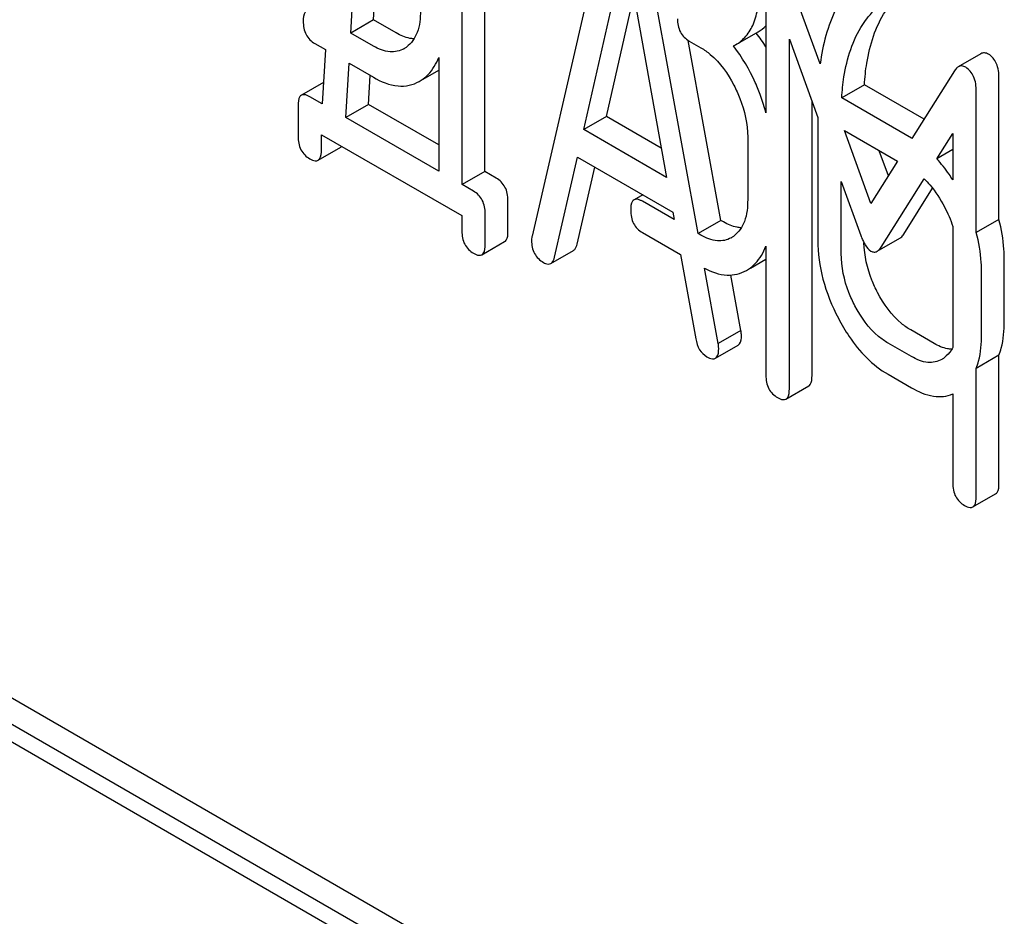
# Model space of a CAD drawing. Units: millimetres. Extents: x 0 to 6269, y -4 to 4433.
# Drawn here: x 4513 to 4522, y 3011 to 3019 of the extents above; entities that cross this region are included whole.
import ezdxf

# ---------------------------------------------------------------- set-up
doc = ezdxf.new("R2010")
doc.units = ezdxf.units.MM
doc.header["$LTSCALE"] = 344.776119
doc.layers.get('0').update_dxf_attribs({"linetype": 'CONTINUOUS'})

msp = doc.modelspace()

# ---------------------------------------------------------------- linework, layer by layer
at = {"color": 7, "linetype": 'Continuous'}
for p, q in [((4516.9849, 3017.8693), (4516.9849, 3021.52)), ((4516.7728, 3017.7469), (4516.7728, 3021.3975)), ((4515.7332, 3019.1636), (4515.8171, 3020.5771)), ((4518.1915, 3020.5871), (4517.4264, 3017.2644)), ((4515.9453, 3019.286), (4516.0151, 3020.4628)), ((4518.9792, 3017.2895), (4518.4013, 3020.466)), ((4517.9095, 3018.2608), (4518.2964, 3019.9604)), ((4518.2964, 3019.9604), (4518.6833, 3017.814)), ((4519.6124, 3019.7522), (4519.6124, 3018.4167)), ((4520.1193, 3018.8752), (4519.8157, 3019.7107)), ((4518.1216, 3018.3832), (4518.3778, 3019.5087)), ((4515.9453, 3019.286), (4515.7332, 3019.1636)), ((4516.1563, 3019.1642), (4515.9453, 3019.286)), ((4515.9442, 3019.0417), (4515.7332, 3019.1636)), ((4519.3275, 3019.0532), (4519.5397, 3019.1757)), ((4519.831, 3015.8382), (4519.831, 3019.1066)), ((4519.831, 3019.1066), (4520.0976, 3018.3746)), ((4515.3977, 3019.0654), (4515.4959, 3019.0087)), ((4515.4959, 3019.0087), (4515.4655, 3018.5016)), ((4519.1913, 3017.412), (4518.8851, 3019.0951)), ((4518.8953, 3019.0888), (4519.0046, 3019.0257)), ((4519.3085, 3019.0429), (4519.3275, 3019.0532)), ((4516.5542, 3018.9363), (4516.5542, 3017.8731)), ((4521.6218, 3018.9702), (4521.4096, 3018.8477)), ((4515.6863, 3018.3741), (4515.7164, 3018.8814)), ((4515.7164, 3018.8814), (4515.9442, 3018.7499)), ((4515.8984, 3018.4966), (4515.9145, 3018.7671)), ((4516.4106, 3018.7337), (4516.5542, 3018.8166)), ((4521.3743, 3018.8109), (4520.9771, 3018.1787)), ((4521.7898, 3017.4207), (4521.7898, 3018.7401)), ((4515.4775, 3018.7011), (4515.2716, 3018.5823)), ((4520.5327, 3018.6802), (4520.3206, 3018.5578)), ((4521.0901, 3018.3585), (4520.5327, 3018.6802)), ((4515.4655, 3018.5016), (4515.3497, 3018.5685)), ((4520.972, 3018.1817), (4520.3206, 3018.5578)), ((4521.5776, 3017.2982), (4521.5776, 3018.6176)), ((4515.2404, 3018.4857), (4515.2404, 3018.1968)), ((4515.8984, 3018.4966), (4515.6863, 3018.3741)), ((4516.5542, 3018.118), (4515.8984, 3018.4966)), ((4520.0431, 3015.9607), (4520.0431, 3018.5242)), ((4516.5542, 3017.8731), (4515.6863, 3018.3741)), ((4518.1216, 3018.3832), (4517.9095, 3018.2608)), ((4518.6341, 3018.0874), (4518.1216, 3018.3832)), ((4520.0976, 3018.3746), (4520.0976, 3017.2274)), ((4515.459, 3018.0706), (4515.459, 3018.2135)), ((4515.459, 3018.2135), (4516.7706, 3017.4563)), ((4518.6833, 3017.814), (4517.9095, 3018.2608)), ((4519.4418, 3018.1897), (4519.4418, 3017.606)), ((4520.5939, 3017.5689), (4520.346, 3018.2513)), ((4520.346, 3018.2513), (4520.8426, 3017.9646)), ((4521.2095, 3017.9876), (4521.359, 3018.2244)), ((4521.359, 3018.2244), (4521.359, 3017.7901)), ((4515.4272, 3017.9746), (4515.6393, 3018.0971)), ((4517.6362, 3017.0674), (4517.8505, 3018.003)), ((4517.8505, 3018.003), (4518.7424, 3017.4881)), ((4520.7565, 3017.8277), (4520.6707, 3018.0638)), ((4521.359, 3018.0739), (4521.2095, 3017.9876)), ((4517.8484, 3017.1899), (4518.0131, 3017.9091)), ((4520.8426, 3017.9646), (4520.5939, 3017.5689)), ((4516.9849, 3017.8693), (4516.7728, 3017.7469)), ((4517.092, 3017.8075), (4516.9849, 3017.8693)), ((4516.8799, 3017.685), (4516.7728, 3017.7469)), ((4520.3162, 3017.1012), (4520.3162, 3017.7744)), ((4520.3162, 3017.7744), (4520.4999, 3017.27)), ((4520.6879, 3017.1615), (4521.0911, 3017.8001)), ((4518.4607, 3017.6507), (4518.38, 3017.6042)), ((4520.9001, 3017.284), (4521.1704, 3017.7121)), ((4517.2013, 3017.3096), (4517.2013, 3017.5985)), ((4518.7549, 3017.419), (4518.4581, 3017.5903)), ((4516.7706, 3017.4563), (4516.7706, 3017.3133)), ((4516.9892, 3017.1871), (4516.9892, 3017.476)), ((4518.7424, 3017.4881), (4518.7549, 3017.419)), ((4519.1913, 3017.412), (4518.9792, 3017.2895)), ((4519.2167, 3017.3973), (4519.1913, 3017.412)), ((4521.359, 3017.3551), (4521.359, 3016.2241)), ((4521.7898, 3017.4207), (4521.5776, 3017.2982)), ((4518.4581, 3017.2985), (4518.8139, 3017.0931)), ((4519.0046, 3017.2748), (4518.9792, 3017.2895)), ((4516.9574, 3017.0912), (4517.1695, 3017.2137)), ((4519.6124, 3017.1704), (4519.6124, 3015.9644)), ((4520.6516, 3017.1229), (4520.8637, 3017.2454)), ((4517.6026, 3017.0094), (4517.8148, 3017.1319)), ((4518.8139, 3017.0931), (4518.9566, 3016.3051)), ((4519.4695, 3016.9668), (4519.6124, 3017.0493)), ((4521.84, 3016.4664), (4521.84, 3017.0501)), ((4519.1665, 3016.2598), (4519.0383, 3016.9646)), ((4519.3786, 3016.3823), (4519.2842, 3016.9013)), ((4521.6278, 3016.344), (4521.6278, 3016.9276)), ((4519.3786, 3016.3823), (4519.1665, 3016.2598)), ((4521.1842, 3016.2614), (4520.9656, 3016.3876)), ((4519.1406, 3016.1231), (4519.3527, 3016.2455)), ((4520.972, 3016.139), (4520.7534, 3016.2652)), ((4521.7898, 3016.1512), (4521.5776, 3016.0288)), ((4521.7898, 3014.9523), (4521.7898, 3016.1512)), ((4520.7534, 3015.9734), (4520.972, 3015.8471)), ((4521.5776, 3014.8298), (4521.5776, 3016.0288)), ((4519.7998, 3015.7416), (4520.0119, 3015.8641)), ((4521.359, 3015.7892), (4521.359, 3014.956)), ((4521.7998, 3007.6125), (4509.0718, 3014.9608)), ((4521.5877, 3007.49), (4508.8597, 3014.8383)), ((4521.5464, 3014.7332), (4521.7585, 3014.8557)), ((4508.8597, 3014.675), (4521.5877, 3007.3267))]:
    msp.add_line(p, q, dxfattribs=at)
for centre, radius, start, end in [((4519.3536, 3019.4979), 0.3721, 299.99423, 314.09415), ((4518.2867, 3018.2056), 1.5632, 37.75856, 37.8762), ((4518.2664, 3018.1905), 1.5885, 32.06973, 37.7401), ((4516.1014, 3019.2384), 0.256, 300.06966, 306.59122), ((4516.185, 3019.0358), 0.3744, 300.06839, 306.79197), ((4520.5369, 3017.428), 0.8703, 59.61201, 60.00042), ((4519.1637, 3017.4625), 0.2466, 300.07903, 307.2193), ((4519.2472, 3017.2601), 0.3651, 300.07423, 307.21422), ((4521.1311, 3016.3266), 0.2466, 300.07903, 307.2191)]:
    msp.add_arc(centre, radius, start, end, dxfattribs=at)
for points, knots in [([(4519.3275, 3019.0532), (4519.3643, 3019.0744), (4519.4331, 3019.1321), (4519.5041, 3019.2549), (4519.5441, 3019.41), (4519.5511, 3019.524), (4519.5511, 3019.5857)], [0, 0, 0, 0, 0.211029, 0.435227, 0.69354, 1, 1, 1, 1]), ([(4520.3504, 3019.5334), (4520.32, 3019.4886), (4520.2025, 3019.2856), (4520.1429, 3019.0533), (4520.1193, 3018.8752)], [0, 0, 0, 0, 0.231706, 1, 1, 1, 1]), ([(4520.5173, 3019.2438), (4520.5331, 3019.2679), (4520.5981, 3019.3581), (4520.6832, 3019.4351), (4520.7546, 3019.4763)], [0, 0, 0, 0, 0.259089, 1, 1, 1, 1]), ([(4515.3196, 3019.3711), (4515.3142, 3019.3679), (4515.2889, 3019.3421), (4515.2884, 3019.3029), (4515.2884, 3019.2744)], [0, 0, 0, 0, 0.180849, 1, 1, 1, 1]), ([(4516.3836, 3019.3717), (4516.3836, 3019.3032), (4516.3725, 3019.1765), (4516.299, 3019.0661), (4516.254, 3019.0328)], [0, 0, 0, 0, 0.550505, 1, 1, 1, 1]), ([(4518.786, 3019.2978), (4518.786, 3019.255), (4518.7984, 3019.1694), (4518.8614, 3019.1084), (4518.8953, 3019.0888)], [0, 0, 0, 0, 0.522631, 1, 1, 1, 1]), ([(4520.5327, 3018.6802), (4520.5369, 3018.7477), (4520.5618, 3018.985), (4520.6355, 3019.2226), (4520.7295, 3019.3662)], [0, 0, 0, 0, 0.282601, 1, 1, 1, 1]), ([(4515.2884, 3019.2744), (4515.2884, 3019.2316), (4515.3007, 3019.146), (4515.3638, 3019.085), (4515.3977, 3019.0654)], [0, 0, 0, 0, 0.522631, 1, 1, 1, 1]), ([(4520.3206, 3018.5578), (4520.3247, 3018.6233), (4520.3492, 3018.8605), (4520.4223, 3019.0985), (4520.5173, 3019.2438)], [0, 0, 0, 0, 0.27431, 1, 1, 1, 1]), ([(4516.3239, 3019.1096), (4516.3107, 3019.11), (4516.2517, 3019.1167), (4516.196, 3019.1413), (4516.1563, 3019.1642)], [0, 0, 0, 0, 0.224045, 1, 1, 1, 1]), ([(4516.2297, 3019.0168), (4516.1912, 3018.9946), (4516.0867, 3018.9728), (4515.9916, 3019.0143), (4515.9442, 3019.0417)], [0, 0, 0, 0, 0.448073, 1, 1, 1, 1]), ([(4519.0046, 3019.0257), (4519.0356, 3019.0078), (4519.1641, 3018.9165), (4519.2568, 3018.7828), (4519.3128, 3018.6756)], [0, 0, 0, 0, 0.228239, 1, 1, 1, 1]), ([(4519.5642, 3018.5713), (4519.5486, 3018.6149), (4519.4821, 3018.7814), (4519.3901, 3018.9379), (4519.3085, 3019.0429)], [0, 0, 0, 0, 0.258155, 1, 1, 1, 1]), ([(4516.4093, 3018.736), (4516.4253, 3018.748), (4516.4881, 3018.8027), (4516.5319, 3018.8773), (4516.5542, 3018.9363)], [0, 0, 0, 0, 0.240512, 1, 1, 1, 1]), ([(4521.6914, 3018.9661), (4521.6803, 3018.9726), (4521.6567, 3018.982), (4521.6316, 3018.9758), (4521.6218, 3018.9702)], [0, 0, 0, 0, 0.532645, 1, 1, 1, 1]), ([(4521.7898, 3018.7401), (4521.7898, 3018.7876), (4521.7814, 3018.8752), (4521.724, 3018.9473), (4521.6914, 3018.9661)], [0, 0, 0, 0, 0.557733, 1, 1, 1, 1]), ([(4521.4096, 3018.8477), (4521.4064, 3018.8458), (4521.3923, 3018.836), (4521.3814, 3018.8221), (4521.3743, 3018.8109)], [0, 0, 0, 0, 0.22163, 1, 1, 1, 1]), ([(4521.4793, 3018.8437), (4521.4681, 3018.8501), (4521.4446, 3018.8595), (4521.4194, 3018.8534), (4521.4096, 3018.8477)], [0, 0, 0, 0, 0.532645, 1, 1, 1, 1]), ([(4521.5776, 3018.6176), (4521.5776, 3018.6651), (4521.5692, 3018.7527), (4521.5119, 3018.8248), (4521.4793, 3018.8437)], [0, 0, 0, 0, 0.557733, 1, 1, 1, 1]), ([(4515.9442, 3018.7499), (4516.0147, 3018.7092), (4516.1265, 3018.6622), (4516.2784, 3018.6692), (4516.3432, 3018.6949), (4516.3726, 3018.7118)], [0, 0, 0, 0, 0.543777, 0.773508, 1, 1, 1, 1]), ([(4519.3128, 3018.6756), (4519.3338, 3018.6355), (4519.4047, 3018.4828), (4519.4418, 3018.3129), (4519.4418, 3018.1897)], [0, 0, 0, 0, 0.268379, 1, 1, 1, 1]), ([(4515.2716, 3018.5823), (4515.2661, 3018.5791), (4515.2409, 3018.5533), (4515.2404, 3018.5142), (4515.2404, 3018.4857)], [0, 0, 0, 0, 0.180849, 1, 1, 1, 1]), ([(4515.3497, 3018.5685), (4515.3419, 3018.5729), (4515.3187, 3018.5852), (4515.2872, 3018.5913), (4515.2716, 3018.5823)], [0, 0, 0, 0, 0.332613, 1, 1, 1, 1]), ([(4515.2404, 3018.1968), (4515.2404, 3018.1543), (4515.2534, 3018.0691), (4515.3156, 3018.0074), (4515.3497, 3017.9878)], [0, 0, 0, 0, 0.518888, 1, 1, 1, 1]), ([(4515.4272, 3017.9746), (4515.4326, 3017.9778), (4515.4579, 3018.0032), (4515.459, 3018.0422), (4515.459, 3018.0706)], [0, 0, 0, 0, 0.181939, 1, 1, 1, 1]), ([(4515.3497, 3017.9878), (4515.3573, 3017.9834), (4515.3803, 3017.9712), (4515.4116, 3017.9657), (4515.4272, 3017.9746)], [0, 0, 0, 0, 0.328596, 1, 1, 1, 1]), ([(4521.359, 3017.7901), (4521.3475, 3017.8083), (4521.3019, 3017.8772), (4521.2508, 3017.9424), (4521.2095, 3017.9876)], [0, 0, 0, 0, 0.260049, 1, 1, 1, 1]), ([(4517.2013, 3017.5985), (4517.2013, 3017.6411), (4517.1872, 3017.7259), (4517.1258, 3017.788), (4517.092, 3017.8075)], [0, 0, 0, 0, 0.522066, 1, 1, 1, 1]), ([(4521.0911, 3017.8001), (4521.11, 3017.7821), (4521.184, 3017.7038), (4521.2425, 3017.612), (4521.2803, 3017.5397)], [0, 0, 0, 0, 0.242103, 1, 1, 1, 1]), ([(4516.9892, 3017.476), (4516.9892, 3017.5187), (4516.9751, 3017.6035), (4516.9137, 3017.6655), (4516.8799, 3017.685)], [0, 0, 0, 0, 0.522066, 1, 1, 1, 1]), ([(4518.38, 3017.6042), (4518.3746, 3017.601), (4518.3494, 3017.5752), (4518.3488, 3017.536), (4518.3488, 3017.5075)], [0, 0, 0, 0, 0.180849, 1, 1, 1, 1]), ([(4518.4581, 3017.5903), (4518.4503, 3017.5948), (4518.4272, 3017.6071), (4518.3956, 3017.6132), (4518.38, 3017.6042)], [0, 0, 0, 0, 0.332613, 1, 1, 1, 1]), ([(4519.4418, 3017.606), (4519.4418, 3017.5375), (4519.4305, 3017.4106), (4519.3575, 3017.3), (4519.3128, 3017.2661)], [0, 0, 0, 0, 0.550141, 1, 1, 1, 1]), ([(4518.3488, 3017.5075), (4518.3488, 3017.4647), (4518.3612, 3017.379), (4518.4242, 3017.3181), (4518.4581, 3017.2985)], [0, 0, 0, 0, 0.522631, 1, 1, 1, 1]), ([(4519.3817, 3017.3428), (4519.3686, 3017.3433), (4519.3106, 3017.3504), (4519.2559, 3017.3747), (4519.2167, 3017.3973)], [0, 0, 0, 0, 0.223853, 1, 1, 1, 1]), ([(4521.84, 3017.0501), (4521.84, 3017.0809), (4521.8357, 3017.2057), (4521.8142, 3017.3299), (4521.7898, 3017.4207)], [0, 0, 0, 0, 0.246818, 1, 1, 1, 1]), ([(4516.7706, 3017.3133), (4516.7706, 3017.2709), (4516.7836, 3017.1857), (4516.8458, 3017.124), (4516.8799, 3017.1043)], [0, 0, 0, 0, 0.518888, 1, 1, 1, 1]), ([(4517.1695, 3017.2137), (4517.175, 3017.2168), (4517.2003, 3017.2422), (4517.2013, 3017.2813), (4517.2013, 3017.3096)], [0, 0, 0, 0, 0.181939, 1, 1, 1, 1]), ([(4517.4264, 3017.2644), (4517.4253, 3017.2608), (4517.4223, 3017.2472), (4517.422, 3017.2333), (4517.422, 3017.2232)], [0, 0, 0, 0, 0.274328, 1, 1, 1, 1]), ([(4519.2873, 3017.2491), (4519.2491, 3017.2271), (4519.1455, 3017.2065), (4519.0516, 3017.2477), (4519.0046, 3017.2748)], [0, 0, 0, 0, 0.44792, 1, 1, 1, 1]), ([(4520.4999, 3017.27), (4520.5017, 3017.2649), (4520.5085, 3017.2457), (4520.5164, 3017.2269), (4520.5229, 3017.2135)], [0, 0, 0, 0, 0.266753, 1, 1, 1, 1]), ([(4520.8637, 3017.2454), (4520.867, 3017.2473), (4520.8816, 3017.2576), (4520.8926, 3017.2722), (4520.9001, 3017.284)], [0, 0, 0, 0, 0.213513, 1, 1, 1, 1]), ([(4521.6278, 3016.9276), (4521.6278, 3016.9584), (4521.6236, 3017.0833), (4521.6021, 3017.2074), (4521.5776, 3017.2982)], [0, 0, 0, 0, 0.246818, 1, 1, 1, 1]), ([(4516.9574, 3017.0912), (4516.9628, 3017.0943), (4516.9881, 3017.1198), (4516.9892, 3017.1588), (4516.9892, 3017.1871)], [0, 0, 0, 0, 0.181939, 1, 1, 1, 1]), ([(4517.422, 3017.2232), (4517.422, 3017.1818), (4517.437, 3017.0977), (4517.4994, 3017.0384), (4517.5335, 3017.0188)], [0, 0, 0, 0, 0.512975, 1, 1, 1, 1]), ([(4517.8148, 3017.1319), (4517.8188, 3017.1342), (4517.8366, 3017.1489), (4517.8443, 3017.1722), (4517.8484, 3017.1899)], [0, 0, 0, 0, 0.202182, 1, 1, 1, 1]), ([(4519.468, 3016.9693), (4519.484, 3016.9814), (4519.5466, 3017.0366), (4519.5902, 3017.1112), (4519.6124, 3017.1704)], [0, 0, 0, 0, 0.240493, 1, 1, 1, 1]), ([(4520.0976, 3017.2274), (4520.0976, 3017.1049), (4520.1321, 3016.8504), (4520.2281, 3016.6131), (4520.2889, 3016.4969)], [0, 0, 0, 0, 0.483051, 1, 1, 1, 1]), ([(4520.5229, 3017.2135), (4520.528, 3017.2031), (4520.5459, 3017.1699), (4520.571, 3017.1386), (4520.5939, 3017.1253)], [0, 0, 0, 0, 0.303335, 1, 1, 1, 1]), ([(4520.6562, 3016.7369), (4520.6362, 3016.7752), (4520.568, 3016.9216), (4520.5314, 3017.0837), (4520.5286, 3017.202)], [0, 0, 0, 0, 0.267274, 1, 1, 1, 1]), ([(4516.8799, 3017.1043), (4516.8875, 3017.0999), (4516.9105, 3017.0878), (4516.9418, 3017.0822), (4516.9574, 3017.0912)], [0, 0, 0, 0, 0.328596, 1, 1, 1, 1]), ([(4520.4441, 3016.6145), (4520.4231, 3016.6546), (4520.3522, 3016.8076), (4520.3162, 3016.9779), (4520.3162, 3017.1012)], [0, 0, 0, 0, 0.268632, 1, 1, 1, 1]), ([(4520.5939, 3017.1253), (4520.603, 3017.1201), (4520.6226, 3017.1125), (4520.6433, 3017.1181), (4520.6516, 3017.1229)], [0, 0, 0, 0, 0.521053, 1, 1, 1, 1]), ([(4520.6516, 3017.1229), (4520.6549, 3017.1248), (4520.6694, 3017.1351), (4520.6805, 3017.1497), (4520.6879, 3017.1615)], [0, 0, 0, 0, 0.213513, 1, 1, 1, 1]), ([(4517.5335, 3017.0188), (4517.54, 3017.015), (4517.5607, 3017.0042), (4517.5885, 3017.0012), (4517.6026, 3017.0094)], [0, 0, 0, 0, 0.313796, 1, 1, 1, 1]), ([(4517.6026, 3017.0094), (4517.6066, 3017.0117), (4517.6245, 3017.0264), (4517.6322, 3017.0497), (4517.6362, 3017.0674)], [0, 0, 0, 0, 0.202182, 1, 1, 1, 1]), ([(4519.0383, 3016.9646), (4519.1033, 3016.9309), (4519.2352, 3016.8816), (4519.3763, 3016.9131), (4519.4302, 3016.9441)], [0, 0, 0, 0, 0.540883, 1, 1, 1, 1]), ([(4520.9656, 3016.3876), (4520.935, 3016.4053), (4520.806, 3016.4959), (4520.7125, 3016.6293), (4520.6562, 3016.7369)], [0, 0, 0, 0, 0.225308, 1, 1, 1, 1]), ([(4520.7534, 3016.2652), (4520.7224, 3016.2831), (4520.5935, 3016.3738), (4520.5002, 3016.5072), (4520.4441, 3016.6145)], [0, 0, 0, 0, 0.228157, 1, 1, 1, 1]), ([(4520.2889, 3016.4969), (4520.3195, 3016.4384), (4520.4377, 3016.236), (4520.6071, 3016.0578), (4520.7534, 3015.9734)], [0, 0, 0, 0, 0.280844, 1, 1, 1, 1]), ([(4521.7898, 3016.1512), (4521.7984, 3016.1734), (4521.8308, 3016.2754), (4521.84, 3016.3835), (4521.84, 3016.4664)], [0, 0, 0, 0, 0.222775, 1, 1, 1, 1]), ([(4519.383, 3016.336), (4519.383, 3016.3392), (4519.3822, 3016.3547), (4519.38, 3016.3701), (4519.3786, 3016.3823)], [0, 0, 0, 0, 0.20477, 1, 1, 1, 1]), ([(4521.5776, 3016.0288), (4521.5862, 3016.0509), (4521.6186, 3016.1529), (4521.6278, 3016.261), (4521.6278, 3016.344)], [0, 0, 0, 0, 0.222775, 1, 1, 1, 1]), ([(4518.9566, 3016.3051), (4518.9624, 3016.2696), (4518.9823, 3016.2031), (4519.0323, 3016.1534), (4519.0593, 3016.1378)], [0, 0, 0, 0, 0.536215, 1, 1, 1, 1]), ([(4519.1708, 3016.2135), (4519.1708, 3016.2167), (4519.1701, 3016.2322), (4519.1679, 3016.2476), (4519.1665, 3016.2598)], [0, 0, 0, 0, 0.20477, 1, 1, 1, 1]), ([(4519.3527, 3016.2455), (4519.3579, 3016.2485), (4519.3819, 3016.2724), (4519.383, 3016.3093), (4519.383, 3016.336)], [0, 0, 0, 0, 0.18361, 1, 1, 1, 1]), ([(4521.3488, 3016.2069), (4521.3358, 3016.2075), (4521.2778, 3016.2146), (4521.2232, 3016.2389), (4521.1842, 3016.2614)], [0, 0, 0, 0, 0.223883, 1, 1, 1, 1]), ([(4519.1406, 3016.1231), (4519.1458, 3016.1261), (4519.1698, 3016.1499), (4519.1708, 3016.1868), (4519.1708, 3016.2135)], [0, 0, 0, 0, 0.18361, 1, 1, 1, 1]), ([(4521.359, 3016.2241), (4521.354, 3016.2146), (4521.3331, 3016.1793), (4521.3044, 3016.1486), (4521.2803, 3016.1303)], [0, 0, 0, 0, 0.261236, 1, 1, 1, 1]), ([(4519.0593, 3016.1378), (4519.0674, 3016.1332), (4519.0915, 3016.1204), (4519.1243, 3016.1137), (4519.1406, 3016.1231)], [0, 0, 0, 0, 0.332931, 1, 1, 1, 1]), ([(4521.2547, 3016.1132), (4521.2166, 3016.0912), (4521.1129, 3016.0706), (4521.019, 3016.1118), (4520.972, 3016.139)], [0, 0, 0, 0, 0.44792, 1, 1, 1, 1]), ([(4519.6124, 3015.9644), (4519.6124, 3015.9216), (4519.6248, 3015.8359), (4519.6878, 3015.775), (4519.7217, 3015.7554)], [0, 0, 0, 0, 0.522631, 1, 1, 1, 1]), ([(4520.0119, 3015.8641), (4520.0173, 3015.8672), (4520.0426, 3015.8929), (4520.0431, 3015.9321), (4520.0431, 3015.9607)], [0, 0, 0, 0, 0.178583, 1, 1, 1, 1]), ([(4519.7998, 3015.7416), (4519.8051, 3015.7447), (4519.8304, 3015.7704), (4519.831, 3015.8096), (4519.831, 3015.8382)], [0, 0, 0, 0, 0.178583, 1, 1, 1, 1]), ([(4520.972, 3015.8471), (4521.0358, 3015.8103), (4521.1617, 3015.7542), (4521.3032, 3015.766), (4521.359, 3015.7892)], [0, 0, 0, 0, 0.54924, 1, 1, 1, 1]), ([(4519.7217, 3015.7554), (4519.7294, 3015.751), (4519.7526, 3015.7387), (4519.7841, 3015.7326), (4519.7998, 3015.7416)], [0, 0, 0, 0, 0.329581, 1, 1, 1, 1]), ([(4521.359, 3014.956), (4521.359, 3014.9132), (4521.3714, 3014.8275), (4521.4345, 3014.7666), (4521.4683, 3014.747)], [0, 0, 0, 0, 0.52263, 1, 1, 1, 1]), ([(4521.7585, 3014.8557), (4521.7639, 3014.8588), (4521.7892, 3014.8845), (4521.7898, 3014.9237), (4521.7898, 3014.9523)], [0, 0, 0, 0, 0.178583, 1, 1, 1, 1]), ([(4521.5464, 3014.7332), (4521.5518, 3014.7363), (4521.5771, 3014.762), (4521.5776, 3014.8013), (4521.5776, 3014.8298)], [0, 0, 0, 0, 0.178583, 1, 1, 1, 1]), ([(4521.4683, 3014.747), (4521.476, 3014.7426), (4521.4992, 3014.7303), (4521.5307, 3014.7242), (4521.5464, 3014.7332)], [0, 0, 0, 0, 0.32958, 1, 1, 1, 1])]:
    msp.add_open_spline(points, degree=3, knots=knots, dxfattribs=at)
for points in [[(4519.6124, 3018.4167), (4519.5987, 3018.4689), (4519.5825, 3018.5205), (4519.5642, 3018.5713)], [(4515.6393, 3018.0971), (4515.6426, 3018.099), (4515.6457, 3018.1015), (4515.6483, 3018.1042)], [(4521.2803, 3017.5397), (4521.3113, 3017.4804), (4521.3381, 3017.4187), (4521.359, 3017.3551)]]:
    msp.add_open_spline(points, degree=3, dxfattribs=at)

doc.saveas('drawing.dxf')
